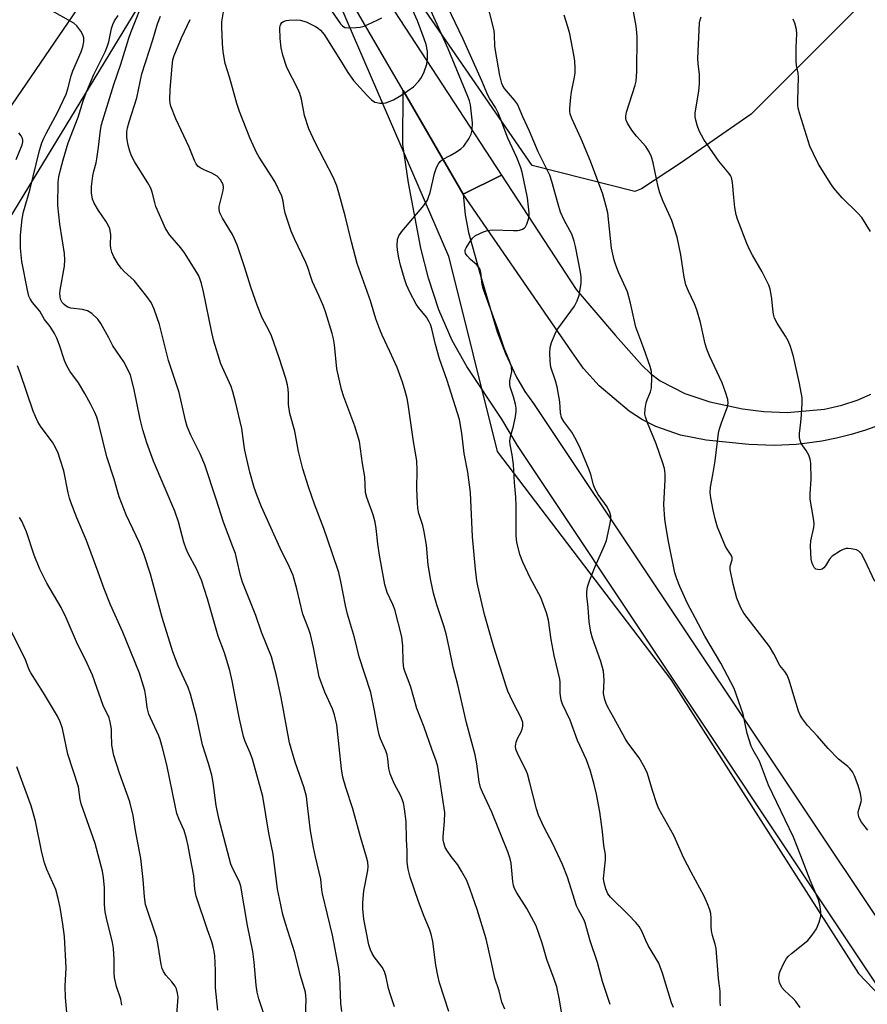
# Model space of a CAD drawing. Units: inches. Extents: x 1219771 to 1225771, y 565454 to 569455.
# Drawn here: x 1222804 to 1223036, y 568242 to 568512 of the extents above; entities that cross this region are included whole.
import ezdxf

# ---------------------------------------------------------------- set-up
doc = ezdxf.new("R2010")
doc.units = ezdxf.units.IN
doc.header["$MEASUREMENT"] = 0
for name, color, linetype in [('NTRL-Trees', 3, 'Continuous'), ('TRANS-Road', 130, 'Continuous'), ('Undefined', 1, 'Continuous')]:
    doc.layers.add(name, color=color, linetype=linetype)

msp = doc.modelspace()

# ---------------------------------------------------------------- linework, layer by layer
at = {"layer": 'NTRL-Trees'}
msp.add_lwpolyline([(1222574.76, 567859.04), (1222599.98, 567901.08), (1222600.78, 567908.01), (1222597.43, 567931.44), (1222571.04, 567984.22), (1222530.77, 568027.27), (1222522.43, 568061.99), (1222596.04, 568161.99), (1222691.88, 568296.72), (1222794.65, 568446.72), (1222852.99, 568542.55), (1222879.98, 568532.86), (1222891.8, 568515.45), (1222921.32, 568447.08), (1222934.68, 568393.65), (1222982.2, 568331.29), (1223033.54, 568250.88), (1223066.88, 568216.16)], dxfattribs=at)
msp.add_polyline3d([(1223077.19, 568559.02, 0), (1223004.15, 568485.94, 0), (1222984.88, 568472.54, 0), (1222974.13, 568465.52, 0), (1222972.38, 568464.8, 0), (1222944.22, 568471.89, 0), (1222885.07, 568557.75, 0), (1222868.35, 568580.82, 0), (1222997.82, 568766.04, 0), (1223157.55, 568998.99, 0)], dxfattribs=at)
at = {"layer": 'TRANS-Road'}
for points in [[(1223135.11, 568960.39), (1222992.02, 568760.8), (1222872.39, 568591.08), (1222854.36, 568565.5), (1222847.91, 568556.06), (1222695.77, 568333.42), (1222636.68, 568246.63), (1222585.62, 568171.65), (1222428.83, 567940.65), (1222360.85, 567840.1)], [(1223107.58, 568144.27), (1222940.26, 568395.28), (1222935.93, 568402.52), (1222926.34, 568416.86), (1222922.32, 568424.03), (1222918.74, 568432.38), (1222915.83, 568441.04), (1222913.81, 568449.22), (1222910.43, 568467.13), (1222908.82, 568477.6), (1222908.91, 568492.37), (1222925.33, 568464.05), (1222925.9, 568458.41), (1222926.84, 568453.58), (1222930.09, 568441.83), (1222934.7, 568426.4), (1222936.91, 568420.44), (1222939.93, 568414.02), (1222942.22, 568410.1), (1222944.63, 568406.79), (1223114.37, 568152.47)], [(1223039.27, 568400.87), (1223035.44, 568399.46), (1223031.54, 568398.26), (1223027.57, 568397.27), (1223023.56, 568396.5), (1223019.51, 568395.95), (1223016.53, 568395.54), (1223010.59, 568395.3), (1223003.52, 568395.56), (1222991.83, 568396.73), (1222984.84, 568398.12), (1222978.05, 568400.48), (1222974.45, 568402.29), (1222970.77, 568404.68), (1222962.57, 568411.65), (1222958.25, 568416.36), (1222955.06, 568420.91), (1222925.33, 568464.05), (1222935.88, 568469.26), (1222956.31, 568438), (1222967.03, 568425.36), (1222974.32, 568417.14), (1222976.59, 568414.99), (1222979.28, 568413), (1222986.02, 568409.49), (1222992.86, 568407.19), (1223001.77, 568405.3), (1223007.69, 568404.56), (1223014.04, 568404.34), (1223024.21, 568405.26), (1223028.98, 568406.33), (1223033.48, 568407.81), (1223036.91, 568409.31)]]:
    msp.add_lwpolyline(points, dxfattribs=at)
msp.add_lwpolyline([(1222935.88, 568469.26), (1222925.33, 568464.05), (1222908.91, 568492.37), (1222890.35, 568524.38), (1222878.15, 568541.08), (1222876.08, 568543.15), (1222873.87, 568545.08), (1222871.53, 568546.84), (1222869.08, 568548.43), (1222866.51, 568549.85), (1222863.86, 568551.08), (1222861.12, 568552.12), (1222858.32, 568552.97), (1222855.46, 568553.62), (1222847.91, 568556.06), (1222854.36, 568565.5), (1222872.39, 568591.08), (1222871.98, 568589.13), (1222871.74, 568586.95), (1222872, 568576.44), (1222872.63, 568572.54), (1222873.86, 568568.04), (1222877.27, 568558.96)], close=True, dxfattribs=at)
at = {"layer": 'Undefined'}
for points, elevation in [([(1222952.76, 568237.64), (1222951.64, 568244.11), (1222950.97, 568247.19), (1222950.26, 568249.36), (1222948.28, 568254.66), (1222947.02, 568259.13), (1222945.38, 568263.92), (1222942.78, 568268.6), (1222940.07, 568272.89), (1222939.41, 568274.15), (1222939.16, 568274.94), (1222938.96, 568276.04), (1222938.49, 568281.03), (1222938.23, 568282.19), (1222937.62, 568284.18), (1222933.19, 568294.95), (1222930.61, 568300.46), (1222930.09, 568301.75), (1222929.74, 568303.3), (1222929.09, 568308.24), (1222928.63, 568310.7), (1222926.27, 568319.45), (1222923.89, 568329.85), (1222922.66, 568334.65), (1222921.56, 568340.04), (1222920.7, 568343.75), (1222920.09, 568346), (1222918.15, 568351.68), (1222917.2, 568354.93), (1222916.5, 568358.32), (1222915.78, 568362.62), (1222915.28, 568367.98), (1222914.69, 568371.68), (1222914.32, 568373.37), (1222913.27, 568376.68), (1222912.94, 568378.19), (1222912.83, 568379.59), (1222912.71, 568383.44), (1222912.75, 568388.51), (1222912.65, 568391.1), (1222911.75, 568396.42), (1222910.29, 568406.58), (1222910, 568408.11), (1222909.48, 568410.11), (1222908.73, 568412.58), (1222907.29, 568416.58), (1222905.29, 568421.03), (1222903.16, 568425.44), (1222902.51, 568427.02), (1222901.47, 568429.96), (1222899.99, 568434.89), (1222896.39, 568445.09), (1222894.83, 568450.96), (1222893.07, 568458.14), (1222891.35, 568464.4), (1222890.75, 568466.31), (1222889.76, 568468.67), (1222884.81, 568478.17), (1222883.16, 568481.91), (1222881.98, 568485.52), (1222881.08, 568490.02), (1222880.67, 568491.56), (1222880.13, 568492.82), (1222877.11, 568498.68), (1222875.97, 568502.03), (1222875.52, 568504.03), (1222875.27, 568506.63), (1222875.17, 568509.54), (1222875.25, 568510.08), (1222875.44, 568510.55), (1222875.76, 568510.96), (1222876.16, 568511.28), (1222876.88, 568511.56), (1222877.69, 568511.66), (1222879.67, 568511.69), (1222880.78, 568511.59), (1222882.37, 568511.13), (1222884.92, 568509.86), (1222885.65, 568509.43), (1222886.29, 568508.92), (1222887.3, 568507.7), (1222891.82, 568500.56), (1222893.78, 568497.28), (1222895.31, 568495.1), (1222899.02, 568491.09), (1222900.26, 568489.86), (1222901.2, 568489.24), (1222901.73, 568489.06), (1222902.57, 568488.92), (1222903.42, 568488.89), (1222904.24, 568489.03), (1222906.3, 568489.84), (1222908.32, 568491.06), (1222911.76, 568493.43), (1222913.14, 568494.84), (1222914, 568495.95), (1222914.71, 568497.48), (1222915.41, 568499.6), (1222915.61, 568501.18), (1222915.6, 568503.1), (1222915.24, 568504.94), (1222914.71, 568506.53), (1222912.83, 568511.4), (1222909.85, 568518.18)], 542), ([(1222982.93, 568241.6), (1222982.34, 568242.84), (1222979.87, 568250.98), (1222978.87, 568253.65), (1222976.02, 568258.55), (1222975.36, 568259.85), (1222974.23, 568262.45), (1222973.52, 568263.7), (1222972.61, 568264.82), (1222970.63, 568266.95), (1222965.64, 568271.72), (1222964.99, 568272.64), (1222964.41, 568273.98), (1222963.93, 568275.68), (1222963.81, 568276.82), (1222964.28, 568281.97), (1222964.29, 568283.4), (1222963.89, 568285.88), (1222963.53, 568289.69), (1222962.75, 568295.13), (1222961.88, 568299.89), (1222961.24, 568302.6), (1222960.21, 568306.25), (1222959.09, 568309.32), (1222956.68, 568314.58), (1222954.65, 568320.12), (1222952.56, 568324.54), (1222952.16, 568325.61), (1222951.91, 568327.55), (1222951.92, 568330.51), (1222951.85, 568331.39), (1222950.26, 568337.83), (1222949.48, 568342.26), (1222948.67, 568347.53), (1222948.19, 568349.52), (1222946.59, 568353.67), (1222943.66, 568359.08), (1222941.67, 568363.35), (1222940.89, 568365.46), (1222940.04, 568368.84), (1222939.88, 568370.58), (1222939.89, 568378.78), (1222939.82, 568381.11), (1222939.44, 568385.17), (1222939.11, 568390.05), (1222938.77, 568392.69), (1222938.23, 568395.58), (1222938.14, 568396.44), (1222938.28, 568397.75), (1222939.15, 568400.61), (1222939.71, 568403.18), (1222939.91, 568404.61), (1222939.87, 568405.47), (1222939.64, 568406.62), (1222939.11, 568408.62), (1222938.26, 568411.35), (1222938.1, 568412.17), (1222938.13, 568413), (1222938.66, 568415.55), (1222938.58, 568416.85), (1222938.16, 568418.19), (1222936.61, 568421.91), (1222934.84, 568427.09), (1222930.91, 568437.92), (1222930.55, 568439.32), (1222930.18, 568442.67), (1222929.98, 568443.43), (1222929.55, 568444.16), (1222928.97, 568444.82), (1222927.35, 568446.17), (1222926.43, 568447.13), (1222926.02, 568447.76), (1222925.88, 568448.37), (1222925.94, 568448.77), (1222926.2, 568449.39), (1222927.26, 568451.12), (1222927.9, 568452), (1222928.78, 568452.7), (1222930.91, 568453.73), (1222932.02, 568454.11), (1222933.36, 568454.24), (1222939.11, 568454.05), (1222940.27, 568454.08), (1222940.82, 568454.17), (1222941.6, 568454.45), (1222942.05, 568454.72), (1222942.41, 568455.09), (1222942.8, 568455.83), (1222943.25, 568457.21), (1222943.41, 568458.06), (1222943.42, 568458.93), (1222942.94, 568463), (1222941.51, 568470.04), (1222941.06, 568471.5), (1222940.04, 568474.05), (1222937.55, 568479.36), (1222935.53, 568484.91), (1222934.97, 568486.25), (1222934.18, 568487.73), (1222932.69, 568490.07), (1222932.15, 568491.07), (1222930.49, 568495.02), (1222925.4, 568506.46), (1222919.95, 568517.77)], 546), ([(1222995.81, 568242.04), (1222995.67, 568243.13), (1222995.67, 568246.03), (1222995.23, 568249.46), (1222994.56, 568257.73), (1222994.34, 568258.85), (1222993.63, 568261.23), (1222993.34, 568262.54), (1222993.25, 568263.68), (1222993.25, 568266.04), (1222993.13, 568267.25), (1222992.83, 568268.32), (1222992.27, 568269.9), (1222991.36, 568271.98), (1222987.74, 568278.59), (1222985.76, 568282.39), (1222982.98, 568288.64), (1222978.9, 568295.89), (1222978.37, 568297.26), (1222977.16, 568300.92), (1222975.78, 568305.56), (1222975.12, 568307.14), (1222973.53, 568309.88), (1222970.46, 568313.93), (1222969.66, 568315.16), (1222966.64, 568320.79), (1222964.95, 568323.71), (1222964.46, 568324.71), (1222964.1, 568325.79), (1222963.79, 568327.49), (1222963.94, 568330.98), (1222963.88, 568332.4), (1222963.75, 568333.52), (1222963, 568336.22), (1222960.75, 568342.6), (1222960.29, 568344.26), (1222959.87, 568347.03), (1222959.59, 568350.95), (1222959.24, 568354.17), (1222959.21, 568355.27), (1222959.37, 568356.61), (1222959.91, 568358.23), (1222961.49, 568362.22), (1222964.03, 568367.95), (1222964.56, 568369.3), (1222965.59, 568373.94), (1222965.78, 568375.11), (1222965.79, 568375.96), (1222965.51, 568377), (1222964.8, 568378.51), (1222962.35, 568381.85), (1222961.42, 568383.51), (1222961.03, 568384.52), (1222960.31, 568387.32), (1222959.87, 568388.6), (1222957.49, 568394.37), (1222956.32, 568396.86), (1222955.14, 568398.9), (1222952.88, 568401.85), (1222952.26, 568402.91), (1222951.97, 568404.26), (1222951.81, 568407.26), (1222951.09, 568411.29), (1222950.67, 568412.96), (1222949.38, 568416.67), (1222949.16, 568418.35), (1222949.07, 568420.64), (1222949.16, 568422.06), (1222949.56, 568423.42), (1222950.54, 568425.82), (1222951.04, 568426.85), (1222951.51, 568427.59), (1222955.86, 568433.4), (1222956.59, 568434.87), (1222957.11, 568436.44), (1222957.61, 568439.61), (1222957.66, 568441.31), (1222957.47, 568442.68), (1222956.12, 568449.76), (1222955.78, 568451.2), (1222955.09, 568453.08), (1222954.58, 568454.12), (1222952.99, 568456.94), (1222952.04, 568459.08), (1222951.33, 568461.33), (1222949.65, 568467.52), (1222949.04, 568469.19), (1222945.89, 568475.64), (1222943.55, 568481.3), (1222941.65, 568485.18), (1222940.19, 568488.63), (1222939.42, 568489.75), (1222936.71, 568492.92), (1222936.22, 568493.65), (1222935.93, 568494.32), (1222935.4, 568496.47), (1222934.18, 568503.34), (1222934.05, 568504.48), (1222933.95, 568507.64), (1222933.81, 568508.79), (1222931.58, 568517.79)], 548), ([(1223036.14, 568290.04), (1223034.39, 568292.26), (1223033.71, 568293.44), (1223033.52, 568294.17), (1223033.49, 568294.92), (1223033.64, 568295.68), (1223034.28, 568297.82), (1223034.36, 568298.38), (1223034.33, 568298.94), (1223034.09, 568300.07), (1223033.42, 568302.33), (1223032.44, 568304.96), (1223031.92, 568305.98), (1223031.22, 568306.93), (1223030.6, 568307.52), (1223028.12, 568309.52), (1223025.24, 568312.38), (1223022.35, 568315.77), (1223019.61, 568318.67), (1223018.22, 568320.53), (1223017.62, 568321.54), (1223017.18, 568322.62), (1223015.82, 568326.83), (1223014.58, 568331.11), (1223014.02, 568332.47), (1223013.37, 568333.44), (1223012.07, 568335.07), (1223010.41, 568338.3), (1223009.24, 568340.29), (1223002.18, 568349.42), (1223001.37, 568350.91), (1223000.27, 568353.52), (1222999.26, 568357.4), (1222998.45, 568361.4), (1222998.44, 568362.24), (1222998.98, 568364.01), (1222998.98, 568364.65), (1222998.7, 568365.32), (1222997.57, 568366.9), (1222997.14, 568367.68), (1222994.93, 568372.91), (1222994.39, 568374.84), (1222993.76, 568377.61), (1222993.12, 568380.98), (1222992.95, 568382.41), (1222993.02, 568383.88), (1222993.7, 568387.3), (1222994.29, 568391.13), (1222995.23, 568398.69), (1222995.5, 568399.81), (1222996.12, 568401.75), (1222997.7, 568405.89), (1222997.88, 568406.89), (1222997.77, 568407.91), (1222997.16, 568409.9), (1222996.24, 568412.42), (1222992.81, 568419.82), (1222992.04, 568421.66), (1222991.63, 568423.13), (1222990.36, 568428.94), (1222989.3, 568432.37), (1222988.7, 568434.05), (1222987, 568437.5), (1222986.31, 568439.24), (1222985.86, 568441.37), (1222984.96, 568447.42), (1222983.9, 568452.23), (1222982.5, 568456.79), (1222981.68, 568458.69), (1222980.06, 568462.05), (1222979.23, 568464.41), (1222978.77, 568466.04), (1222977.36, 568472.62), (1222976.9, 568474.28), (1222976.3, 568475.58), (1222975.35, 568477.04), (1222972.83, 568479.86), (1222971.53, 568481.53), (1222970.34, 568483.49), (1222969.98, 568484.28), (1222969.87, 568484.74), (1222969.85, 568485.39), (1222970.08, 568486.47), (1222972.45, 568493.88), (1222972.71, 568494.97), (1222972.86, 568497.55), (1222972.96, 568507.06), (1222972.9, 568508.21), (1222972.67, 568509.94), (1222971.37, 568517.63)], 552), ([(1222871.64, 568237.39), (1222869.46, 568243.94), (1222868.98, 568245.76), (1222868.72, 568247.71), (1222868.2, 568253.96), (1222867.84, 568256.86), (1222866.36, 568263.96), (1222864.49, 568274.79), (1222864.04, 568276.1), (1222862.4, 568279.29), (1222861.81, 568280.75), (1222858.5, 568293.25), (1222857.73, 568296.79), (1222856.95, 568303.07), (1222856.61, 568305.07), (1222855.66, 568308.34), (1222854.01, 568313.43), (1222852.39, 568321.15), (1222850.78, 568327.26), (1222850.1, 568329.07), (1222847.4, 568335), (1222845.89, 568338.89), (1222842.96, 568348.22), (1222839.81, 568360.06), (1222838.01, 568365.64), (1222836.74, 568368.63), (1222833.14, 568376.34), (1222831.24, 568381.26), (1222829.83, 568386.1), (1222827.82, 568392.19), (1222825.64, 568401.09), (1222825.08, 568403.01), (1222824.53, 568404.35), (1222823.5, 568406.46), (1222821.81, 568409.5), (1222820.04, 568412.45), (1222817.75, 568415.63), (1222816.79, 568417.22), (1222816.27, 568418.54), (1222814.88, 568422.75), (1222814.13, 568424.63), (1222813.51, 568425.91), (1222812.33, 568427.82), (1222810.82, 568429.75), (1222809.51, 568432), (1222807.47, 568434.44), (1222806.82, 568435.37), (1222806.52, 568436.15), (1222806.1, 568437.81), (1222804.58, 568445.61), (1222804.24, 568449.27), (1222804.25, 568452.79), (1222804.68, 568457.24), (1222805.07, 568459.22), (1222806.72, 568465.11), (1222809.44, 568476), (1222810.06, 568478.11), (1222810.57, 568479.37), (1222811.19, 568480.62), (1222814.38, 568486.41), (1222816.67, 568491.38), (1222817.21, 568492.87), (1222818.09, 568496.43), (1222818.5, 568497.77), (1222820.77, 568502.96), (1222821.3, 568504.33), (1222821.57, 568505.72), (1222821.56, 568506.82), (1222821.3, 568507.61), (1222820.7, 568508.62), (1222819.64, 568510.05), (1222818.77, 568510.82), (1222812.12, 568514.55)], 530), ([(1222892.15, 568240.5), (1222891.85, 568242.78), (1222891.59, 568249.76), (1222891.31, 568252.26), (1222889.59, 568261.31), (1222886.85, 568272.65), (1222886.66, 568273.78), (1222886.37, 568276.69), (1222884.93, 568282.8), (1222884.41, 568285.36), (1222883.6, 568289.87), (1222882.71, 568297.56), (1222882.44, 568299.31), (1222881.76, 568301.9), (1222879.37, 568308.66), (1222877.87, 568313.98), (1222875.58, 568326.37), (1222874.26, 568332.31), (1222872.87, 568337.45), (1222870.15, 568344.2), (1222868.63, 568348.78), (1222864.95, 568357.88), (1222864.4, 568359.7), (1222863.46, 568364.13), (1222863.01, 568365.75), (1222862.35, 568367.61), (1222859.73, 568374.36), (1222857.78, 568380.64), (1222854.63, 568390.02), (1222853.39, 568393.05), (1222850.84, 568398.15), (1222849.85, 568400.49), (1222849.39, 568402.1), (1222847.64, 568409.74), (1222844.75, 568418.51), (1222842.24, 568428.38), (1222840.8, 568432.54), (1222839.93, 568434.4), (1222838.76, 568436.07), (1222835.32, 568440.42), (1222832.61, 568442.88), (1222831.83, 568443.72), (1222830.95, 568444.91), (1222829.74, 568446.88), (1222829.2, 568448.16), (1222828.92, 568449.22), (1222828.85, 568450.08), (1222828.91, 568453.02), (1222828.63, 568454.57), (1222828.3, 568455.38), (1222827.6, 568456.68), (1222825.53, 568459.57), (1222824.33, 568461.6), (1222823.91, 568462.67), (1222823.66, 568464.36), (1222823.67, 568466.1), (1222823.99, 568469.02), (1222824.24, 568470.3), (1222824.92, 568472.63), (1222825.13, 568473.66), (1222825.59, 568476.91), (1222826.07, 568481.52), (1222826.35, 568483.08), (1222829.73, 568494.07), (1222831.7, 568499.6), (1222833.84, 568506.69), (1222834.39, 568508.28), (1222835.7, 568511.42), (1222837.01, 568514.88)], 534), ([(1222889.35, 568514.19), (1222891.79, 568510.63), (1222892.35, 568510.04), (1222893, 568509.66), (1222894.06, 568509.53), (1222896.04, 568509.58), (1222897.16, 568509.7), (1222898.27, 568510.02), (1222901.78, 568511.59), (1222903.06, 568512.29)], 540), ([(1222965.57, 568242.34), (1222963.49, 568248.72), (1222962.15, 568253.86), (1222960.12, 568259.84), (1222958.77, 568264.71), (1222958.36, 568265.64), (1222956.88, 568268.32), (1222956.4, 568269.34), (1222953.88, 568277.19), (1222952.59, 568280.7), (1222949.86, 568286.29), (1222947.51, 568290.8), (1222945.98, 568294.21), (1222945.44, 568295.88), (1222943.65, 568303.03), (1222942.96, 568305.46), (1222942.38, 568306.79), (1222940.39, 568310.71), (1222939.79, 568312.25), (1222939.7, 568313.04), (1222939.88, 568314.12), (1222940.27, 568315.17), (1222941.21, 568316.93), (1222941.53, 568317.72), (1222941.72, 568318.53), (1222941.68, 568319.52), (1222941.26, 568320.79), (1222939.21, 568324.58), (1222938.19, 568326.71), (1222937.6, 568328.07), (1222937.12, 568329.42), (1222933.77, 568340.1), (1222931.21, 568349.03), (1222929.39, 568356.86), (1222929.14, 568358.31), (1222928.77, 568361.5), (1222927.92, 568370.26), (1222927.35, 568382.44), (1222926.64, 568387.96), (1222925.66, 568393.13), (1222924.97, 568398.7), (1222924.35, 568402.41), (1222920.94, 568413.03), (1222918.87, 568418.96), (1222917.76, 568422.87), (1222916.78, 568427.22), (1222916.46, 568428.35), (1222916.09, 568429.15), (1222915.28, 568430.4), (1222913.16, 568433.04), (1222912.52, 568433.96), (1222910.72, 568437.21), (1222909.83, 568439.25), (1222909.26, 568440.85), (1222908.21, 568444.58), (1222907.77, 568446.63), (1222907.41, 568448.69), (1222907.3, 568449.88), (1222907.41, 568451.62), (1222907.74, 568452.68), (1222908.55, 568453.82), (1222914.58, 568460.96), (1222915.58, 568462.4), (1222915.9, 568463.17), (1222916.29, 568464.51), (1222917.52, 568469.7), (1222918.08, 568471.35), (1222918.58, 568472.36), (1222919.08, 568473), (1222919.71, 568473.53), (1222921.8, 568474.58), (1222923.53, 568475.6), (1222924.71, 568476.39), (1222925.53, 568477.2), (1222926.87, 568479.18), (1222927.58, 568480.48), (1222927.84, 568481.57), (1222927.92, 568483.54), (1222927.35, 568488.49), (1222927.1, 568489.53), (1222926.68, 568490.72), (1222921.22, 568503.8), (1222916.53, 568514.28)], 544), ([(1222882.14, 568236.64), (1222882.35, 568243.8), (1222882.32, 568244.76), (1222882.18, 568245.8), (1222880.78, 568250.63), (1222879.32, 568256.56), (1222876.72, 568264.52), (1222876.02, 568267.03), (1222875.06, 568271.37), (1222874.58, 568273.94), (1222873.33, 568283.49), (1222872.15, 568289.22), (1222870.53, 568299.29), (1222867.74, 568309.5), (1222867.09, 568311.2), (1222865.67, 568314.33), (1222865.22, 568315.7), (1222864.11, 568320.54), (1222863.02, 568326.05), (1222862.18, 568330.9), (1222861.53, 568333.72), (1222860.04, 568338.54), (1222858.33, 568343.1), (1222855.41, 568353.35), (1222853.72, 568358.43), (1222852.37, 568361.59), (1222850.12, 568365.72), (1222849.54, 568366.99), (1222848.91, 568368.81), (1222847.44, 568374.45), (1222846.48, 568377.28), (1222840.61, 568391.01), (1222838.81, 568396.02), (1222837.72, 568399.59), (1222836.93, 568402.52), (1222835.26, 568410.94), (1222834.29, 568414.49), (1222833.59, 568416.09), (1222832.51, 568418.16), (1222829.46, 568422.58), (1222828.37, 568424.74), (1222826.21, 568428.66), (1222825.42, 568429.81), (1222823.71, 568431.38), (1222822.52, 568432.16), (1222821.18, 568432.5), (1222817.98, 568432.89), (1222817.19, 568433.14), (1222816.74, 568433.39), (1222816.12, 568433.86), (1222815.62, 568434.44), (1222815.19, 568435.35), (1222815.04, 568436.08), (1222815.02, 568436.86), (1222815.11, 568437.75), (1222816.26, 568444.38), (1222816.36, 568446.07), (1222816.28, 568447.77), (1222814.98, 568455.84), (1222814.45, 568460.89), (1222814.49, 568467.28), (1222814.67, 568468.75), (1222815.12, 568470.68), (1222815.86, 568473.4), (1222817.3, 568478.06), (1222819.96, 568485.11), (1222821.48, 568489.79), (1222822.36, 568492.2), (1222824.29, 568496.8), (1222827.35, 568503), (1222828.04, 568504.59), (1222828.38, 568505.66), (1222829.15, 568509.3), (1222829.47, 568510.4), (1222829.98, 568511.44), (1222830.91, 568512.93)], 532), ([(1222906.58, 568241.74), (1222905.46, 568245.07), (1222904.95, 568246.75), (1222904.27, 568249.83), (1222903.8, 568251.4), (1222903.15, 568252.61), (1222900.98, 568255.45), (1222900.42, 568256.3), (1222899.97, 568257.37), (1222899.58, 568258.74), (1222898.13, 568265.7), (1222897.86, 568268.55), (1222897.92, 568270.3), (1222898.19, 568273.49), (1222899.31, 568279), (1222899.34, 568280.14), (1222899.24, 568281.32), (1222898.93, 568282.73), (1222897.28, 568288.26), (1222895.18, 568295.89), (1222893.24, 568301.77), (1222892.47, 568304.56), (1222892.1, 568306.87), (1222890.76, 568318.9), (1222890.19, 568321.66), (1222889.61, 568323.28), (1222887.51, 568327.82), (1222885.93, 568332.01), (1222884.41, 568340), (1222883.6, 568343.59), (1222883.16, 568344.96), (1222881.48, 568349.12), (1222879.85, 568356.09), (1222878.8, 568359.77), (1222877.87, 568362.04), (1222875.26, 568367.24), (1222870.19, 568378.5), (1222868.97, 568381.52), (1222868.17, 568383.76), (1222867, 568388.01), (1222865.85, 568392.77), (1222865.54, 568394.48), (1222864.8, 568399.95), (1222863.06, 568407.2), (1222862.29, 568410.01), (1222861.83, 568411.39), (1222859.03, 568417.59), (1222857.11, 568423.86), (1222856.56, 568426.16), (1222854.27, 568437.29), (1222853.74, 568439.59), (1222853.42, 568440.66), (1222853.03, 568441.65), (1222852.51, 568442.65), (1222849.14, 568447.95), (1222848.09, 568449.35), (1222845.12, 568452.84), (1222843.9, 568454.66), (1222841.28, 568460.69), (1222840.93, 568461.79), (1222840.26, 568464.55), (1222839.88, 568465.64), (1222839.02, 568467.17), (1222835.47, 568472.76), (1222834.62, 568474.48), (1222834.15, 568475.79), (1222833.69, 568477.47), (1222833.39, 568478.88), (1222833.31, 568479.7), (1222833.34, 568481.06), (1222833.53, 568482.16), (1222833.98, 568483.82), (1222836.03, 568490.35), (1222837.39, 568496.99), (1222840.39, 568506.26), (1222841.67, 568510.6), (1222842.52, 568512.75)], 536), ([(1222921.4, 568240.43), (1222918.91, 568248.35), (1222918.41, 568250.32), (1222917.84, 568253.17), (1222917.02, 568259.62), (1222916.6, 568261.61), (1222916.15, 568263), (1222914.69, 568266.48), (1222913.15, 568270.53), (1222910.89, 568277.21), (1222910.33, 568279.38), (1222910.03, 568281.31), (1222910, 568284.43), (1222909.82, 568287.52), (1222909.72, 568292.42), (1222909.3, 568295.87), (1222908.99, 568297.57), (1222908.3, 568299.5), (1222906.52, 568302.8), (1222905.4, 568305.52), (1222905.04, 568306.93), (1222904.76, 568309.56), (1222904.55, 568310.65), (1222904.16, 568311.76), (1222902.74, 568315.03), (1222902.35, 568316.13), (1222901.88, 568318.3), (1222901.12, 568322.79), (1222900.05, 568327.77), (1222896.94, 568337.48), (1222895.61, 568342.73), (1222893.68, 568349.18), (1222893.14, 568351.48), (1222891.91, 568358.11), (1222891.31, 568360.58), (1222889.54, 568365.95), (1222887.21, 568372.6), (1222884.69, 568379.28), (1222883.01, 568383.99), (1222881.49, 568388.89), (1222880.3, 568393.68), (1222879.26, 568399.21), (1222877.9, 568404.03), (1222877.59, 568406.5), (1222877.58, 568409.54), (1222877.49, 568410.7), (1222877.28, 568411.85), (1222876.8, 568413.58), (1222875.03, 568419.29), (1222872.91, 568425.31), (1222872.3, 568426.62), (1222870.35, 568430.22), (1222868.94, 568433.64), (1222867.3, 568438.28), (1222865.42, 568444.45), (1222863.5, 568450.2), (1222862.23, 568453.03), (1222859.46, 568457.48), (1222858.76, 568458.89), (1222858.58, 568459.88), (1222858.61, 568460.67), (1222859.71, 568465.02), (1222859.8, 568465.88), (1222859.66, 568466.69), (1222858.96, 568467.92), (1222857.99, 568468.96), (1222856.59, 568469.81), (1222854.64, 568470.63), (1222853.41, 568471.26), (1222852.75, 568471.72), (1222852.26, 568472.32), (1222851.8, 568473.27), (1222850.39, 568476.86), (1222846.68, 568484.62), (1222845.36, 568488.13), (1222845.16, 568488.96), (1222845.09, 568489.8), (1222845.18, 568492.66), (1222845.68, 568499.08), (1222845.94, 568500.78), (1222846.28, 568501.99), (1222848.26, 568506.8), (1222850.65, 568511.83)], 538), ([(1222936.72, 568241.14), (1222935.91, 568243.04), (1222935.21, 568246.13), (1222934.03, 568249.56), (1222933.16, 568253.88), (1222931.61, 568260.31), (1222929.22, 568268.34), (1222927.3, 568273.88), (1222926.35, 568276.27), (1222924.95, 568278.87), (1222923.86, 568280.62), (1222922.06, 568282.91), (1222921.03, 568284.36), (1222920.47, 568285.37), (1222920.03, 568286.64), (1222919.9, 568287.46), (1222919.88, 568288.32), (1222920.27, 568292.45), (1222920.3, 568294.92), (1222918.44, 568307.48), (1222917.99, 568309.05), (1222916.75, 568312.25), (1222914.68, 568318.28), (1222912.64, 568323.31), (1222911.03, 568329.21), (1222910.35, 568331.18), (1222909.51, 568333.28), (1222909.16, 568334.4), (1222908.96, 568336.07), (1222908.88, 568340.53), (1222908.53, 568342.97), (1222906.65, 568350.43), (1222906.12, 568351.76), (1222904.56, 568355.09), (1222903.88, 568357.28), (1222902.48, 568365.27), (1222902.02, 568368.42), (1222901.56, 568372.54), (1222901.27, 568374.3), (1222900.69, 568376.28), (1222899.02, 568381.04), (1222898.64, 568382.46), (1222898.44, 568386.74), (1222897.83, 568390.38), (1222896.96, 568396.35), (1222895.73, 568400.59), (1222892.66, 568408.61), (1222892.02, 568410.56), (1222890.81, 568416.23), (1222890.16, 568422.78), (1222889.87, 568424.49), (1222889.5, 568425.91), (1222887.79, 568431.53), (1222887.11, 568433.44), (1222885.89, 568436.34), (1222884.15, 568440.07), (1222883.65, 568441.44), (1222882.89, 568443.96), (1222882.34, 568445.34), (1222879.17, 568451.77), (1222878.3, 568453.93), (1222876.6, 568458.82), (1222876.33, 568460.16), (1222876.14, 568462.12), (1222875.71, 568463.47), (1222873.79, 568467.47), (1222869.52, 568474.18), (1222868.79, 568475.44), (1222867.02, 568479.46), (1222864.14, 568486.6), (1222863.4, 568488.82), (1222861.49, 568495.77), (1222860.22, 568499.74), (1222859.67, 568502.94), (1222859.45, 568505.28), (1222859.3, 568509.72), (1222859.33, 568511.17), (1222859.75, 568513.92)], 540), ([(1223017.61, 568241.52), (1223016.43, 568243.21), (1223015.65, 568244.04), (1223013.3, 568246.21), (1223012.55, 568247.08), (1223011.96, 568248.41), (1223011.76, 568249.54), (1223011.88, 568250.69), (1223012.13, 568251.54), (1223013.1, 568253.73), (1223013.84, 568255), (1223014.4, 568255.63), (1223015.23, 568256.38), (1223019.65, 568259.92), (1223020.75, 568261.23), (1223022.03, 568263.12), (1223022.83, 568264.94), (1223023.27, 568266.58), (1223023.26, 568267.69), (1223022.98, 568269.64), (1223022.58, 568270.98), (1223020.33, 568276.35), (1223017.8, 568283.03), (1223015.76, 568288.11), (1223008.94, 568302.4), (1223006.46, 568308.91), (1223004.72, 568311.97), (1223004.2, 568313.09), (1223003.11, 568316.48), (1223001.95, 568321.83), (1222999.51, 568328.82), (1222995.86, 568335.74), (1222991.46, 568343.17), (1222988.89, 568348.19), (1222986.76, 568352.11), (1222984.64, 568356.73), (1222983.83, 568358.78), (1222983.3, 568360.42), (1222981.54, 568369.01), (1222980.88, 568372.75), (1222980.57, 568375.16), (1222980.25, 568379.18), (1222980.67, 568385.88), (1222980.61, 568387.58), (1222980.43, 568388.98), (1222980.03, 568390.41), (1222978.21, 568395.75), (1222975.79, 568401.49), (1222975.24, 568403.09), (1222975.07, 568403.9), (1222975.13, 568405.3), (1222975.43, 568406.98), (1222975.68, 568407.8), (1222976.61, 568409.93), (1222976.89, 568411.02), (1222977.04, 568413.85), (1222976.91, 568415.54), (1222976.51, 568416.92), (1222974.78, 568421.86), (1222972.59, 568427.67), (1222971.13, 568434.23), (1222970.33, 568437.29), (1222967.91, 568442.72), (1222967.15, 568444.6), (1222966.7, 568445.96), (1222965.95, 568449.3), (1222964.91, 568458.93), (1222964.45, 568461.04), (1222963.58, 568463.99), (1222960.21, 568473.03), (1222957.63, 568479.21), (1222955.07, 568484.76), (1222954.64, 568486.02), (1222954.52, 568486.72), (1222954.51, 568487.6), (1222954.8, 568490.55), (1222955.02, 568492), (1222955.87, 568496.02), (1222956.02, 568497.12), (1222956.05, 568498.5), (1222955.93, 568500.44), (1222955.67, 568502.14), (1222954.58, 568507.85), (1222954.05, 568509.77), (1222953.02, 568512.96)], 550), ([(1223038.07, 568358.11), (1223035.21, 568364.11), (1223034.35, 568365.62), (1223033.66, 568366.36), (1223032.97, 568366.73), (1223031.59, 568367.05), (1223030.75, 568367.12), (1223030.2, 568367.08), (1223029.39, 568366.82), (1223028.61, 568366.43), (1223026.38, 568365.03), (1223025.64, 568364.22), (1223024.55, 568362.35), (1223024.03, 568361.78), (1223023.64, 568361.5), (1223022.92, 568361.3), (1223022.4, 568361.33), (1223021.91, 568361.49), (1223021.38, 568361.96), (1223021.02, 568362.64), (1223020.77, 568363.4), (1223020.6, 568364.24), (1223020.38, 568367.78), (1223020.55, 568369.24), (1223021.35, 568372.83), (1223021.44, 568373.93), (1223021.28, 568375.34), (1223020.35, 568380.62), (1223020.36, 568382.05), (1223020.63, 568386.08), (1223020.55, 568390.46), (1223020.35, 568391.59), (1223019.93, 568392.66), (1223019.26, 568393.94), (1223017.91, 568395.87), (1223017.57, 568396.67), (1223017.37, 568397.51), (1223017.38, 568398.61), (1223017.77, 568401.69), (1223017.94, 568403.69), (1223018.13, 568406.85), (1223018.11, 568408.28), (1223017.45, 568412.27), (1223015.76, 568419.65), (1223014.94, 568422.35), (1223014.33, 568423.91), (1223013.62, 568425.16), (1223011.26, 568428.78), (1223010.6, 568430.14), (1223010.32, 568431.2), (1223010.07, 568432.58), (1223009.86, 568435.43), (1223009.69, 568436.59), (1223009.38, 568438.05), (1223009.02, 568439.17), (1223007.17, 568442.8), (1223004.54, 568447.32), (1223003.73, 568448.89), (1223003.03, 568450.53), (1223000.44, 568457.23), (1223000.11, 568458.38), (1222999.75, 568460.43), (1222999.41, 568463.09), (1222999.07, 568467.19), (1222998.78, 568468.59), (1222998.54, 568469.11), (1222998.07, 568469.81), (1222996.2, 568471.94), (1222995.36, 568473.02), (1222991.27, 568478.97), (1222989.98, 568481.35), (1222989.4, 568482.93), (1222989.01, 568484.28), (1222988.89, 568485.14), (1222988.9, 568486.31), (1222989.85, 568492.22), (1222990.02, 568494.22), (1222990.05, 568496.76), (1222989.68, 568499.73), (1222989.62, 568501.18), (1222990.07, 568510.9), (1222990.22, 568511.74), (1222990.46, 568512.52)], 554), ([(1223036.83, 568453.82), (1223034.47, 568457.63), (1223033.3, 568458.94), (1223029.13, 568463.02), (1223026.84, 568465.67), (1223025.97, 568466.84), (1223022.65, 568472.22), (1223021.21, 568475.06), (1223020.26, 568477.18), (1223017.48, 568485.88), (1223017.03, 568487.59), (1223016.93, 568488.46), (1223016.92, 568489.62), (1223017.13, 568496.03), (1223017.05, 568497.1), (1223016.6, 568499.23), (1223016.47, 568500.4), (1223016.46, 568504.28), (1223016.65, 568507.93), (1223016.56, 568509.06), (1223016.14, 568510.78), (1223015.72, 568511.87)], 556), ([(1222802.99, 568473.52), (1222804.63, 568477.53), (1222804.84, 568478.32), (1222804.88, 568478.82), (1222804.79, 568479.3), (1222804.43, 568479.98), (1222803.75, 568480.8)], 528), ([(1222858.2, 568240.85), (1222857.58, 568246.92), (1222857.55, 568251.69), (1222857.38, 568255.71), (1222857.25, 568256.84), (1222856.97, 568258.2), (1222856.59, 568259.56), (1222855.4, 568262.84), (1222852.31, 568272.04), (1222851.95, 568273.94), (1222851.65, 568277.57), (1222850.6, 568282.82), (1222850.11, 568285.8), (1222849.66, 568287.77), (1222848.96, 568290), (1222847.59, 568292.99), (1222847.02, 568294.59), (1222846.5, 568296.82), (1222844.28, 568307.94), (1222843.11, 568312.57), (1222842.47, 568314.83), (1222842.08, 568315.91), (1222839.75, 568320.76), (1222839.35, 568321.79), (1222838.9, 568323.64), (1222838.53, 568326.66), (1222838.25, 568328.24), (1222836.78, 568333), (1222832.21, 568344.24), (1222828.83, 568351.72), (1222827.15, 568356.05), (1222825.51, 568360.66), (1222822.26, 568369.26), (1222819.66, 568375.48), (1222817.99, 568379.82), (1222817.62, 568380.92), (1222817.25, 568382.34), (1222816.03, 568388.39), (1222815.09, 568391.5), (1222814.5, 568393.16), (1222813.66, 568394.95), (1222812.97, 568396.17), (1222809.83, 568400.29), (1222808.91, 568401.75), (1222807.69, 568404.66), (1222804.08, 568415.19), (1222803.35, 568417.05)], 528), ([(1222846.44, 568232.72), (1222847.31, 568243.23), (1222847.35, 568244.38), (1222847.22, 568245.53), (1222846.92, 568246.65), (1222846.53, 568247.43), (1222845.65, 568248.61), (1222843.95, 568250.43), (1222843.35, 568251.45), (1222843, 568252.26), (1222842.74, 568253.36), (1222841.92, 568258.52), (1222841.53, 568260.53), (1222838.44, 568269.76), (1222838.11, 568271.81), (1222837.79, 568276.62), (1222837.16, 568282.34), (1222835.71, 568289.97), (1222835.09, 568294.1), (1222834.1, 568297.83), (1222831.3, 568305.62), (1222829.71, 568310.52), (1222829.18, 568313.29), (1222829.16, 568316.64), (1222829.08, 568317.73), (1222828.76, 568319.69), (1222828.45, 568320.78), (1222826.86, 568324.16), (1222823.96, 568332.5), (1222821.98, 568336.67), (1222819.83, 568340.93), (1222816.75, 568348.18), (1222815.36, 568350.93), (1222811.46, 568357.59), (1222809.48, 568361.45), (1222807.93, 568365.25), (1222805.88, 568371.67), (1222804.53, 568374.58), (1222803.96, 568375.57)], 526), ([(1222831.94, 568242.17), (1222831.66, 568243.85), (1222830.47, 568247.33), (1222829.92, 568249.8), (1222829.83, 568250.94), (1222829.81, 568254.73), (1222829.66, 568257.67), (1222829.36, 568259.34), (1222827.74, 568265.96), (1222827.38, 568267.71), (1222827.24, 568269.73), (1222827.2, 568274.26), (1222826.95, 568277.08), (1222826.65, 568278.82), (1222824.64, 568286.43), (1222820.77, 568297.31), (1222820.53, 568298.46), (1222820.04, 568301.9), (1222817.16, 568310.82), (1222815.72, 568317.91), (1222815.1, 568319.74), (1222814.31, 568321.24), (1222810.47, 568327.61), (1222807.03, 568333.07), (1222806.61, 568333.97), (1222805.52, 568336.96), (1222801.59, 568344.64)], 524), ([(1222816.98, 568239.11), (1222816.5, 568244.31), (1222816.45, 568247.42), (1222816.73, 568252.43), (1222816.22, 568261.03), (1222815.82, 568264.38), (1222815.06, 568268.9), (1222814.56, 568271.42), (1222813.86, 568273.8), (1222811.4, 568279.3), (1222810.75, 568281.18), (1222810.06, 568283.99), (1222808.32, 568292.51), (1222807.12, 568296.77), (1222803.24, 568307.42)], 522)]:
    msp.add_lwpolyline(points, dxfattribs=dict(at, elevation=elevation))

doc.saveas('drawing.dxf')
